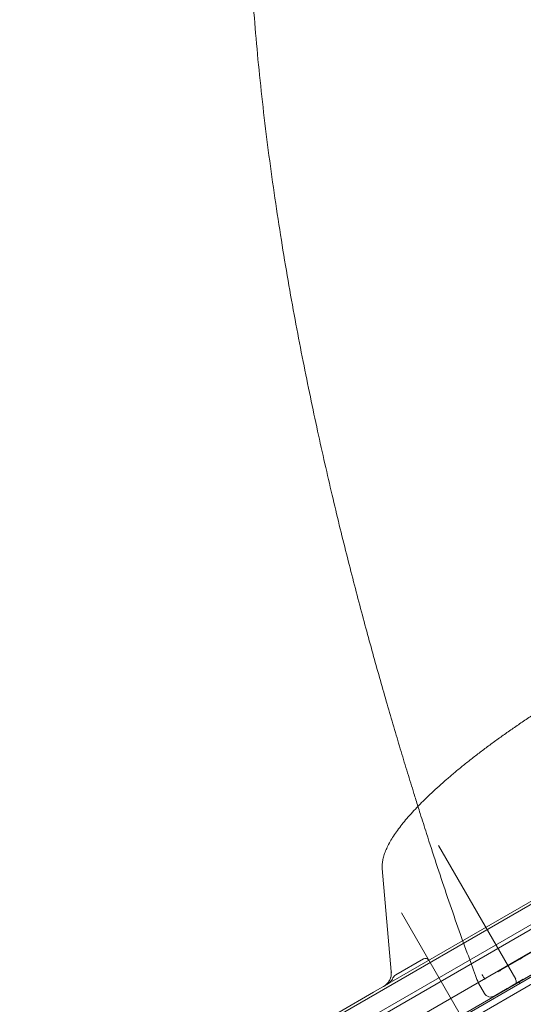
# Model space of a CAD drawing. Units: millimetres. Extents: x 66953 to 83748, y -16102 to -5389.
# Drawn here: x 74129 to 74761, y -9604 to -8370 of the extents above; entities that cross this region are included whole.
import ezdxf

# ---------------------------------------------------------------- set-up
doc = ezdxf.new("R2010")
doc.units = ezdxf.units.MM

# ---------------------------------------------------------------- blocks, each defined once
blk = doc.blocks.new('A$C20F31C9E')
at = {"color": 0, "linetype": 'Continuous', "lineweight": 0}
for p, q in [((32323.5, -12567.8), (31482, -13053.6)), ((31490.5, -13073.9), (32336.8, -12585.3)), ((32336.1, -12591.7), (31496.4, -13076.5)), ((31528.7, -13022.9), (32273.5, -12592.9)), ((31505.5, -13099.8), (32351.8, -12611.3)), ((31490, -13140), (32394.3, -12617.9)), ((32396.1, -12626.1), (31496.2, -13145.6)), ((32313.5, -12662.2), (31568.7, -13092.2)), ((31707, -13006.6), (31610, -12838.7)), ((31539.7, -12867.8), (31550.9, -12996.8)), ((31902.9, -12899.3), (31525, -13117.5)), ((31819.4, -12919.4), (31715.6, -12979.3)), ((31563.6, -12923.3), (31635.5, -13047.9)), ((31556.6, -13001), (31591.2, -12981.1)), ((31688.1, -12995.2), (31712.3, -12981.2)), ((31715.6, -12979.3), (31712.3, -12981.2)), ((31716.5, -13006.5), (31700.1, -13016)), ((31660.2, -13011.3), (31667.7, -13024.3)), ((31696.4, -13018.1), (31680, -13027.6)), ((31696.4, -13018.1), (31700.1, -13016)), ((31712, -13011.8), (31711, -13010.1)), ((31528.7, -13022.9), (31485.4, -13047.9))]:
    blk.add_line(p, q, dxfattribs=at)
for centre, radius, start, end in [((31531, -12998.5), 20, 300, 5), ((31702.6, -13009.1), 5, 300, 30), ((31675.5, -13019.8), 9, 210, 300)]:
    blk.add_arc(centre, radius, start, end, dxfattribs=at)
at = {"color": 0, "linetype": 'Continuous', "lineweight": 0, "extrusion": (0, 0, -1)}
for centre, major_axis, ratio, start_param, end_param in [((31593.8, -12985.5), (-2.57, 4.44), 0.974581, 0, 1.570796), ((31561.1, -13009.2), (-0.81, 9.25), 0.969306, -1.008166, -0.424512)]:
    blk.add_ellipse(centre, major_axis=major_axis, ratio=ratio, start_param=start_param, end_param=end_param, dxfattribs=at)
at = {"color": 0, "linetype": 'Continuous', "lineweight": 0}
for points, knots in [([(31584.4, -12789.8), (31582.7, -12784.4), (31581, -12779), (31576.7, -12765), (31574, -12756.3), (31568.6, -12738.8), (31565.9, -12729.9), (31560.5, -12711.9), (31557.8, -12702.7), (31552.3, -12684.1), (31549.5, -12674.6), (31543.9, -12655.4), (31541.1, -12645.6), (31535.5, -12625.8), (31532.6, -12615.7), (31526.9, -12595.2), (31524.1, -12584.7), (31518.3, -12563.5), (31515.4, -12552.7), (31509.5, -12530.7), (31506.6, -12519.5), (31500.7, -12496.6), (31497.7, -12485), (31491.7, -12461.3), (31488.7, -12449.2), (31482.7, -12424.6), (31479.7, -12412), (31473.7, -12386.4), (31470.6, -12373.3), (31464.6, -12346.6), (31461.5, -12332.9), (31455.4, -12305.1), (31452.4, -12290.8), (31446.3, -12261.7), (31443.3, -12246.8), (31437.3, -12216.5), (31434.3, -12200.9), (31428.4, -12169.2), (31425.4, -12153), (31419.7, -12120), (31416.8, -12103.2), (31411.3, -12068.9), (31408.6, -12051.5), (31403.3, -12016.3), (31400.8, -11998.5), (31396, -11962.8), (31393.8, -11944.8), (31389.5, -11908.9), (31387.6, -11891.1), (31383.9, -11855.7), (31382.3, -11838.1), (31379.3, -11803.6), (31378, -11786.6), (31375.7, -11753.3), (31374.7, -11737), (31373, -11705), (31372.3, -11689.4), (31371.2, -11658.8), (31370.7, -11643.9), (31370.2, -11614.6), (31370, -11600.3), (31369.9, -11572.3), (31370, -11558.6), (31370.3, -11531.8), (31370.6, -11518.7), (31371.4, -11493), (31371.9, -11480.5), (31373, -11455.8), (31373.7, -11443.7), (31375.2, -11420), (31376, -11408.4), (31377.9, -11385.6), (31378.9, -11374.4), (31381, -11352.4), (31382.2, -11341.6), (31384.6, -11320.4), (31385.9, -11309.9), (31388.6, -11289.4), (31390, -11279.4), (31392.9, -11259.6), (31394.4, -11249.8), (31397.6, -11230.7), (31399.3, -11221.2), (31402.7, -11202.7), (31404.4, -11193.6), (31408.1, -11175.6), (31409.9, -11166.7), (31413.8, -11149.3), (31415.7, -11140.7), (31419.8, -11123.7), (31421.8, -11115.4), (31426, -11098.9), (31428.2, -11090.8), (31432.6, -11074.8), (31434.8, -11066.9), (31439.4, -11051.4), (31441.7, -11043.7), (31446.5, -11028.3), (31449, -11020.7), (31455.3, -11001.3), (31459.2, -10989.7), (31463.2, -10978.1)], [234.471233, 234.471233, 234.471233, 234.471233, 251.565233, 251.565233, 278.981104, 278.981104, 307.306408, 307.306408, 336.610563, 336.610563, 366.966187, 366.966187, 398.449753, 398.449753, 431.142154, 431.142154, 465.129334, 465.129334, 500.50297, 500.50297, 537.361189, 537.361189, 575.80924, 575.80924, 615.96001, 615.96001, 657.934116, 657.934116, 701.859127, 701.859127, 747.867054, 747.867054, 796.088597, 796.088597, 846.641571, 846.641571, 899.609414, 899.609414, 955.004214, 955.004214, 1012.709493, 1012.709493, 1072.40628, 1072.40628, 1133.508768, 1133.508768, 1195.165958, 1195.165958, 1256.381191, 1256.381191, 1316.220963, 1316.220963, 1373.994615, 1373.994615, 1429.311685, 1429.311685, 1482.031576, 1482.031576, 1532.175937, 1532.175937, 1579.853543, 1579.853543, 1625.211406, 1625.211406, 1668.407573, 1668.407573, 1709.597619, 1709.597619, 1748.928759, 1748.928759, 1786.537851, 1786.537851, 1822.551289, 1822.551289, 1857.085714, 1857.085714, 1890.249027, 1890.249027, 1922.141454, 1922.141454, 1952.856543, 1952.856543, 1982.482059, 1982.482059, 2011.100762, 2011.100762, 2038.791075, 2038.791075, 2065.627651, 2065.627651, 2091.681858, 2091.681858, 2117.022184, 2117.022184, 2141.714591, 2141.714591, 2165.822773, 2165.822773, 2189.997208, 2189.997208, 2226.830903, 2226.830903, 2226.830903, 2226.830903]), ([(31539.7, -12867.8), (31539.6, -12866.7), (31539.5, -12865.6), (31539.5, -12862.7), (31539.7, -12860.9), (31540.2, -12857.2), (31540.6, -12855.3), (31541.7, -12851.4), (31542.4, -12849.3), (31544, -12845.1), (31544.9, -12843), (31547, -12838.5), (31548.2, -12836.3), (31550.8, -12831.7), (31552.2, -12829.4), (31555.3, -12824.7), (31557, -12822.3), (31560.5, -12817.5), (31562.4, -12815), (31566.3, -12810), (31568.4, -12807.5), (31572.8, -12802.4), (31575.1, -12799.8), (31579.9, -12794.5), (31582.4, -12791.8), (31587.6, -12786.5), (31590.3, -12783.8), (31595.9, -12778.3), (31598.7, -12775.5), (31604.6, -12770), (31607.7, -12767.2), (31613.9, -12761.5), (31617.2, -12758.7), (31623.7, -12753), (31627.1, -12750.1), (31634.1, -12744.3), (31637.6, -12741.4), (31644.9, -12735.5), (31648.6, -12732.6), (31656.2, -12726.7), (31660, -12723.7), (31667.8, -12717.8), (31671.8, -12714.8), (31679.9, -12708.9), (31684, -12705.9), (31692.3, -12700), (31696.5, -12697), (31705, -12691.1), (31709.2, -12688.2), (31717.9, -12682.3), (31722.3, -12679.3), (31731.2, -12673.5), (31735.7, -12670.5), (31744.8, -12664.7), (31749.3, -12661.8), (31758.6, -12656), (31763.2, -12653.2), (31772.5, -12647.5), (31777.2, -12644.6), (31786.6, -12639), (31791.3, -12636.3), (31800.8, -12630.8), (31805.5, -12628), (31815, -12622.7), (31819.7, -12620), (31829.3, -12614.8), (31834, -12612.2), (31843.6, -12607.1), (31848.4, -12604.5), (31858, -12599.5), (31862.8, -12597.1), (31872.3, -12592.2), (31877.1, -12589.8), (31886.6, -12585.2), (31891.3, -12582.9), (31900.7, -12578.4), (31905.4, -12576.2), (31914.7, -12571.9), (31919.3, -12569.8), (31928.5, -12565.7), (31933, -12563.7), (31942, -12559.8), (31946.5, -12558), (31955.4, -12554.3), (31959.8, -12552.5), (31968.6, -12549), (31972.9, -12547.4), (31981.5, -12544.1), (31985.7, -12542.6), (31994.1, -12539.6), (31998.2, -12538.2), (32006.3, -12535.4), (32010.3, -12534.1), (32018.2, -12531.7), (32022, -12530.5), (32029.5, -12528.3), (32033.3, -12527.3), (32040.6, -12525.3), (32044.1, -12524.4), (32051.2, -12522.8), (32054.6, -12522), (32061.4, -12520.6), (32064.6, -12520), (32071.1, -12518.9), (32074.2, -12518.4), (32080.3, -12517.6), (32083.3, -12517.3), (32089.1, -12516.8), (32091.9, -12516.6), (32097.3, -12516.4), (32099.9, -12516.4), (32104.9, -12516.6), (32107.4, -12516.7), (32112.1, -12517.2), (32114.4, -12517.6), (32118.8, -12518.4), (32120.9, -12519), (32124.9, -12520.2), (32126.8, -12521), (32130.4, -12522.7), (32132.1, -12523.7), (32133.7, -12524.8)], [0, 0, 0, 0, 10.001303, 10.001303, 25.843393, 25.843393, 42.456808, 42.456808, 59.846352, 59.846352, 77.680465, 77.680465, 95.631868, 95.631868, 113.488733, 113.488733, 131.149633, 131.149633, 148.656416, 148.656416, 166.167173, 166.167173, 183.585148, 183.585148, 200.901052, 200.901052, 218.107218, 218.107218, 235.194972, 235.194972, 252.154339, 252.154339, 268.974504, 268.974504, 285.819395, 285.819395, 302.660123, 302.660123, 319.467296, 319.467296, 336.22779, 336.22779, 352.927171, 352.927171, 369.550445, 369.550445, 386.082819, 386.082819, 402.540476, 402.540476, 419.039297, 419.039297, 435.552288, 435.552288, 452.065977, 452.065977, 468.565832, 468.565832, 485.03689, 485.03689, 501.464381, 501.464381, 517.834315, 517.834315, 534.176735, 534.176735, 550.578869, 550.578869, 567.03101, 567.03101, 583.518913, 583.518913, 600.027783, 600.027783, 616.542873, 616.542873, 633.050119, 633.050119, 649.526249, 649.526249, 666.009692, 666.009692, 682.590129, 682.590129, 699.253253, 699.253253, 715.984483, 715.984483, 732.769322, 732.769322, 749.594117, 749.594117, 766.44683, 766.44683, 783.25362, 783.25362, 800.140611, 800.140611, 817.159866, 817.159866, 834.30112, 834.30112, 851.555326, 851.555326, 868.914686, 868.914686, 886.371698, 886.371698, 903.913632, 903.913632, 921.433854, 921.433854, 939.175212, 939.175212, 957.082506, 957.082506, 975.022867, 975.022867, 992.725905, 992.725905, 1010.517333, 1010.517333, 1010.517333, 1010.517333]), ([(31660.2, -13011.3), (31659, -13008.2), (31657.8, -13005.1), (31653.2, -12992.6), (31649.7, -12983.2), (31641.8, -12961.5), (31637.3, -12949), (31628.5, -12924.2), (31624.2, -12911.7), (31615.7, -12886.7), (31611.5, -12874.1), (31603.3, -12849), (31599.2, -12836.4), (31592.5, -12815.4), (31589.8, -12807.1), (31586.3, -12795.8), (31585.3, -12792.8), (31584.4, -12789.8)], [0, 0, 0, 0, 10.000033, 10.000033, 40.000915, 40.000915, 79.564428, 79.564428, 119.171336, 119.171336, 158.85145, 158.85145, 198.637489, 198.637489, 225.001583, 225.001583, 234.471233, 234.471233, 234.471233, 234.471233]), ([(31541, -13015.8), (31541, -13015.8), (31541, -13015.8), (31541, -13015.8), (31541, -13015.8), (31541, -13015.8), (31541, -13015.8), (31541, -13015.8), (31541, -13015.8), (31541, -13015.8), (31541, -13015.8), (31541, -13015.8), (31541, -13015.8), (31541, -13015.8), (31541, -13015.8), (31541, -13015.8), (31541, -13015.8), (31541, -13015.8), (31541, -13015.8), (31541, -13015.8), (31541, -13015.8), (31541, -13015.8), (31541, -13015.8), (31541.1, -13015.8), (31541.1, -13015.8), (31541.2, -13015.7), (31541.3, -13015.7), (31541.7, -13015.5), (31541.9, -13015.3), (31542.7, -13014.8), (31543.2, -13014.4), (31544.7, -13013.2), (31545.6, -13012.3), (31547.2, -13010.3), (31547.9, -13009.2), (31549.2, -13007), (31549.7, -13005.8), (31550.5, -13003.3), (31550.8, -13002), (31551, -12999.7), (31551, -12998.7), (31551, -12997.4), (31551, -12997.1), (31550.9, -12996.8)], [55.140973, 55.140973, 55.140973, 55.140973, 55.181325, 55.181325, 55.231325, 55.231325, 55.238261, 55.238261, 55.245196, 55.245196, 55.245221, 55.245221, 55.245318, 55.245318, 55.245709, 55.245709, 55.24649, 55.24649, 55.249615, 55.249615, 55.255865, 55.255865, 55.268617, 55.268617, 55.336624, 55.336624, 55.699348, 55.699348, 56.666884, 56.666884, 58.586784, 58.586784, 62.431351, 62.431351, 66.286952, 66.286952, 70.172707, 70.172707, 74.105519, 74.105519, 77.114656, 77.114656, 78.114983, 78.114983, 78.114983, 78.114983]), ([(31688.1, -12995.2), (31687.8, -12995.4), (31686.6, -12996.1), (31685.4, -12996.8), (31684.5, -12997.3), (31684.4, -12997.3)], [-7.7571382, -7.7571382, -7.7571382, -7.7571382, -7.5904706, -7.1909721, -7.1416966, -7.1416966, -7.1416966, -7.1416966]), ([(31544.8, -13013.7), (31545.7, -13013.2), (31546.5, -13012.6), (31548.1, -13011.3), (31548.8, -13010.6), (31549.9, -13009.5), (31550.2, -13009.1), (31550.9, -13008.3), (31551.2, -13007.9), (31552.1, -13006.7), (31552.6, -13005.8), (31553, -13004.9)], [0, 0, 0, 0, 0.25, 0.25, 0.5, 0.5, 0.625, 0.625, 0.75, 0.75, 1, 1, 1, 1]), ([(31664.7, -13001), (31664.7, -13001), (31664.8, -13001), (31664.8, -13001), (31665.3, -13002), (31665.9, -13002.9), (31666.5, -13003.8), (31667.5, -13005.4), (31668.5, -13006.6), (31668.8, -13006.4)], [-3.699213, -3.699213, -3.699213, -3.699213, -3.694619, -3.694619, -3.694619, -2.437583, -2.437583, -2.437583, 0.004594, 0.004594, 0.004594, 0.004594])]:
    blk.add_open_spline(points, degree=3, knots=knots, dxfattribs=at)

msp = doc.modelspace()

# ---------------------------------------------------------------- linework, layer by layer
msp.add_open_spline([(75034.091, -14853.831), (74353.015, -15004.595, 0.002), (72904.366, -14813.336, 9.582), (72282.034, -12728.397, -17.363), (70706.489, -13659.143, 40.408), (68316.092, -12458.349, -3310.134), (67131.996, -11213.261, 2828.718), (66871.509, -9722.201, -759.978), (68804.234, -7549.267, 276.956), (71870.571, -8139.823, -96.226), (73326.315, -5234.823, 11.432), (75446.337, -5524.016, -1.897), (76726.776, -6089.974, 0.329), (76849.521, -7189.473, -0.055), (77678.911, -7704.316, 0.015), (79582.187, -6680.538, -0.026), (82359.25, -7767.542, 0.005), (84178.321, -10747.699, -0.001), (82328.137, -12264.303, 0), (83035.834, -14061.631, 0), (82029.379, -15650.973, 0), (79013.541, -16598.518, 0), (76785.092, -14465.796, 0.003), (75034.498, -14853.741, 0), (75034.091, -14853.831)], degree=3, knots=[0, 0, 0, 0, 2092.58325509, 3828.83593269, 4048.43006062, 7269.87193422, 10779.26631889, 12453.06266428, 14802.6558633, 17572.77578391, 20805.00806851, 22260.17102498, 23622.79772144, 24560.98981672, 25292.92656498, 26123.81987564, 30578.11406997, 32823.86975829, 34902.93048402, 36123.82242188, 38085.5060396, 39718.82161239, 45096.73384312, 45097.98384312, 45097.98384312, 45097.98384312, 45097.98384312])

# ---------------------------------------------------------------- block references
msp.add_blockref('A$C20F31C9E', (43044.098, 3433.795))

doc.saveas('drawing.dxf')
